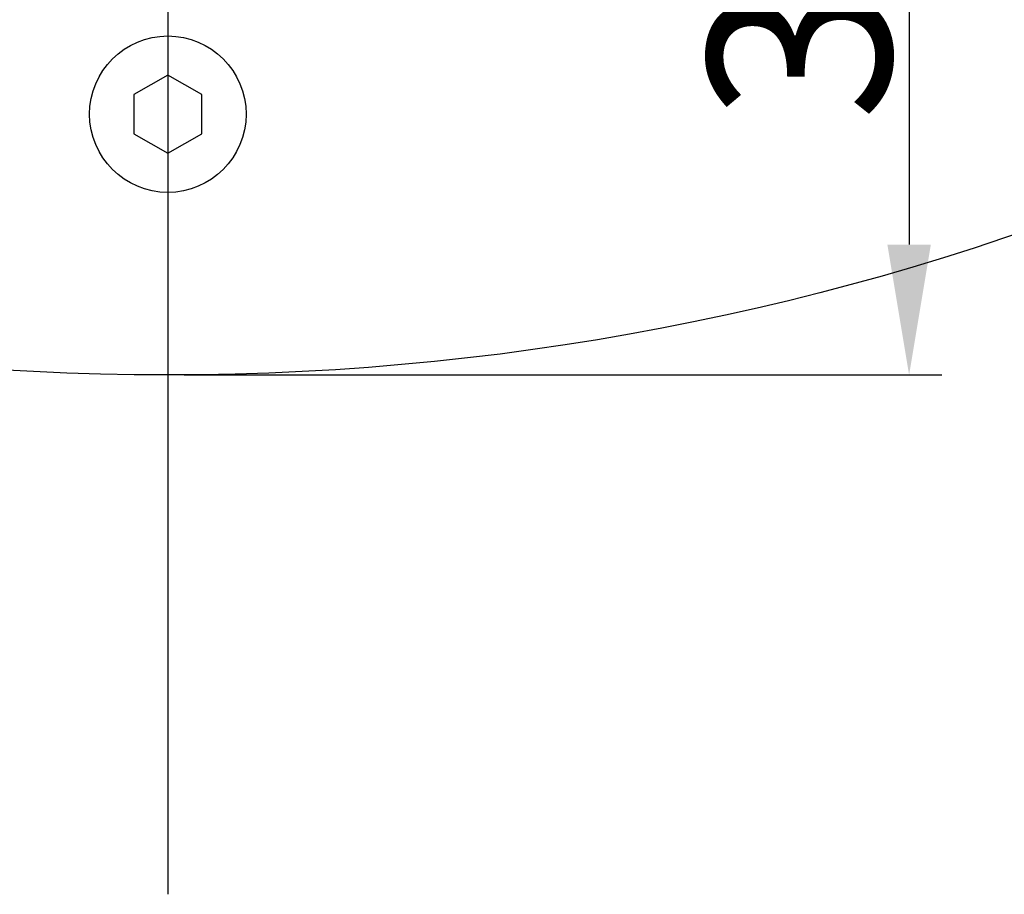
# Model space of a CAD drawing. Units: millimetres. Extents: x 2716 to 4074, y 811 to 1161.
# Drawn here: x 2848 to 2886, y 817 to 851 of the extents above; entities that cross this region are included whole.
import ezdxf
from ezdxf.lldxf.tags import DXFTag

# ---------------------------------------------------------------- set-up
doc = ezdxf.new("R2010")
doc.units = ezdxf.units.MM
doc.styles.get("Standard").update_dxf_attribs({"font": 'arial.ttf'})
tags = doc.linetypes.add('CENTER', pattern=[50.8, 31.75, -6.35, 6.35, -6.35]).pattern_tags.tags
tags[10:11] = [DXFTag(74, 4), DXFTag(75, 0), DXFTag(340, '0'), DXFTag(46, 1.0), DXFTag(50, 0.0), DXFTag(44, 0.0), DXFTag(45, 0.0)]
tags[8:9] = [DXFTag(74, 4), DXFTag(75, 0), DXFTag(340, '0'), DXFTag(46, 1.0), DXFTag(50, 0.0), DXFTag(44, 0.0), DXFTag(45, 0.0)]
tags[6:7] = [DXFTag(74, 4), DXFTag(75, 0), DXFTag(340, '0'), DXFTag(46, 1.0), DXFTag(50, 0.0), DXFTag(44, 0.0), DXFTag(45, 0.0)]
tags[4:5] = [DXFTag(74, 4), DXFTag(75, 0), DXFTag(340, '0'), DXFTag(46, 1.0), DXFTag(50, 0.0), DXFTag(44, 0.0), DXFTag(45, 0.0)]
doc.dimstyles.new('ISO-25_WS', dxfattribs={"dimtxt": 3, "dimasz": 3, "dimexe": 1.25, "dimexo": 0.625, "dimtad": 1, "dimdec": 1, "dimdsep": 46, "dimtxsty": 'Standard', "dimcen": 2.5, "dimclrd": 256, "dimadec": 0, "dimazin": 0, "dimtfac": 1, "dimtdec": 1, "dimtmove": 0, "dimatfit": 3, "dimfxl": 0, "dimtolj": 1, "dimtzin": 0, "dimarcsym": 0})

# ---------------------------------------------------------------- blocks, each defined once
blk = doc.blocks.new('*D25')
at = {"color": 0, "lineweight": -2}
for p, q in [((2858.401, 867.014), (2883.313, 867.014)), ((2854.275, 836.936), (2883.313, 836.936))]:
    blk.add_line(p, q, dxfattribs=at)
at = {"lineweight": -2}
blk.add_line((2882.063, 862.014), (2882.063, 841.936), dxfattribs=at)
for points in [[(2881.23, 862.014), (2882.896, 862.014), (2882.063, 867.014)], [(2881.23, 841.936), (2882.896, 841.936), (2882.063, 836.936)]]:
    blk.add_solid(points)
at = {"layer": 'DEFPOINTS', "color": 0}
for p in [(2857.776, 867.014), (2853.65, 836.936), (2882.063, 836.936)]:
    blk.add_point(p, dxfattribs=at)
at = {"color": 0, "insert": (2877.862, 851.975), "char_height": 5, "attachment_point": 5, "rotation": 90}
blk.add_mtext('\\A1;{\\H1.4x;30}', dxfattribs=at)

msp = doc.modelspace()

# ---------------------------------------------------------------- linework, layer by layer
at = {"color": 0, "linetype": 'CENTER'}
msp.add_line((2853.65, 1056.85), (2853.65, 817.022), dxfattribs=at)
at = {"color": 0}
for p, q in [((2853.65, 848.436), (2852.351, 847.686)), ((2854.949, 847.686), (2853.65, 848.436)), ((2852.351, 847.686), (2852.351, 846.186)), ((2854.949, 846.186), (2854.949, 847.686)), ((2852.351, 846.186), (2853.65, 845.436)), ((2853.65, 845.436), (2854.949, 846.186))]:
    msp.add_line(p, q, dxfattribs=at)
for centre, radius in [((2853.65, 936.936), 100), ((2853.65, 846.936), 3)]:
    msp.add_circle(centre, radius, dxfattribs=at)

# ---------------------------------------------------------------- dimensions: what is measured, and where the dimension line sits
dim = msp.add_linear_dim(base=(2882.063, 836.936), p1=(2857.776, 867.014), p2=(2853.65, 836.936), angle=90, text='{\\H1.4x;30}', dimstyle='ISO-25_WS', override={"dimtxt": 5, "dimasz": 5}, dxfattribs=at)
dim.commit()
dim.dimension.update_dxf_attribs({"geometry": '*D25', "text_midpoint": (2877.862, 851.975)})

doc.saveas('drawing.dxf')
